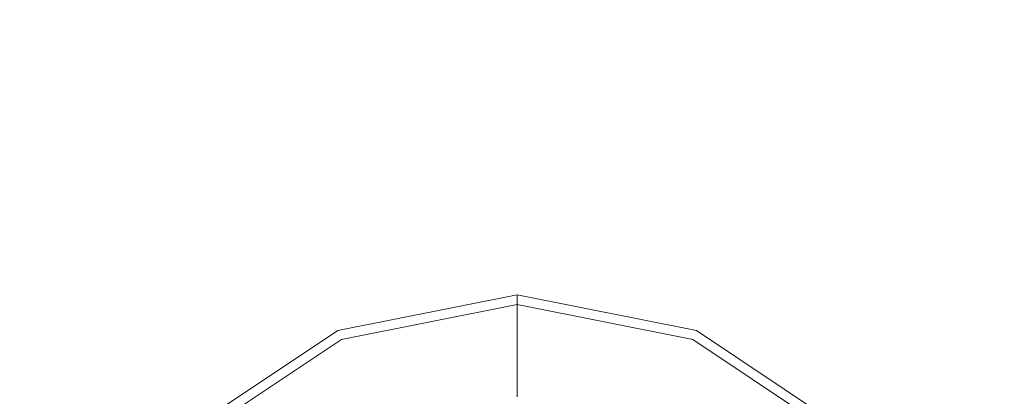
# Model space of a CAD drawing. Units: millimetres. Extents: x 635 to 10360, y -386 to 3656.
# Drawn here: x 5633 to 5667, y 1060 to 1073 of the extents above; entities that cross this region are included whole.
import ezdxf

# ---------------------------------------------------------------- set-up
doc = ezdxf.new("R2010")
doc.units = ezdxf.units.MM
doc.layers.add('1', color=7, linetype='Continuous', true_color=0xffffff)
doc.styles.add('blockfont', font='simplex.shx')
doc.dimstyles.get("Standard").update_dxf_attribs({"dimtxt": 0.18, "dimasz": 0.18, "dimexe": 0.18, "dimexo": 0.0625, "dimgap": 0.09, "dimtad": 0, "dimtih": 1, "dimtoh": 1, "dimdec": 4, "dimzin": 0, "dimdsep": 46, "dimtxsty": 'Standard', "dimcen": 0.09, "dimadec": 0, "dimazin": 0, "dimtfac": 1, "dimtdec": 4, "dimtofl": 0, "dimtmove": 0, "dimatfit": 3, "dimfxl": 1, "dimtolj": 1, "dimtzin": 0, "dimarcsym": 0})

# ---------------------------------------------------------------- blocks, each defined once
blk = doc.blocks.new('_U4')
at = {"layer": '1', "color": 18, "lineweight": 13}
for p, q in [((10150.066508, 1012.699935), (10150.066508, -348.374091)), ((844.75006, 984.149965), (844.75006, -348.374091)), ((844.75006, -346.374091), (5416.689534, -346.374091)), ((10150.066508, -346.374091), (5578.127034, -346.374091))]:
    blk.add_line(p, q, dxfattribs=at)
at = {"layer": '1', "color": 18, "lineweight": 70}
for points in [[(844.75006, -346.374091), (894.750011, -332.976631), (894.750109, -359.77155)], [(10150.066508, -346.374091), (10100.066557, -359.77155), (10100.066459, -332.976631)]]:
    blk.add_solid(points, dxfattribs=at)
at = {"layer": '1', "color": 18, "linetype": 'Continuous', "lineweight": 13, "insert": (5420.839534, -385.269924), "char_height": 50, "attachment_point": 7, "line_spacing_factor": 0.903614, "style": 'blockfont'}
blk.add_mtext('\\W1.1836;OAL', dxfattribs=at)

msp = doc.modelspace()

# ---------------------------------------------------------------- linework, layer by layer
at = {"layer": '1', "color": 18, "linetype": 'Continuous', "lineweight": 13}
for p, q in [((5643.747328, 1062.095496), (5650.000094, 1063.339325)), ((5650.000094, 1063.339325), (5656.252859, 1062.095496)), ((5650.000094, 1063.001963), (5650.000094, 1063.339325)), ((5650.000094, 1063.001963), (5643.876074, 1061.783883)), ((5650.000094, 1063.001963), (5656.123636, 1061.783883)), ((5650.000094, 1059.775087), (5650.000094, 1063.001963)), ((5638.446329, 1058.553669), (5643.747328, 1062.095496)), ((5656.252859, 1062.095496), (5661.553858, 1058.553669)), ((5638.684748, 1058.315131), (5643.876074, 1061.783883)), ((5656.123636, 1061.783883), (5661.314963, 1058.315131))]:
    msp.add_line(p, q, dxfattribs=at)

# ---------------------------------------------------------------- dimensions: what is measured, and where the dimension line sits
dim = msp.add_linear_dim(base=(10150.066508, -346.374091), p1=(844.75006, 984.149965), p2=(10150.066508, 1120.652485), text='\\C18;OAL', dimstyle='Standard', override={"dimtxt": 50, "dimasz": 50, "dimexe": 2, "dimexo": 0, "dimgap": 1.5, "dimtih": 1, "dimtoh": 1, "dimdec": 1, "dimlfac": 0.03937, "dimzin": 8, "dimdsep": 46, "dimlunit": 2, "dimpost": '', "dimtxsty": 'blockfont', "dimsah": 1, "dimse1": 0, "dimse2": 0, "dimsd1": 0, "dimsd2": 0, "dimclrd": 18, "dimclre": 18, "dimclrt": 18, "dimtol": 0, "dimtm": -0.1, "dimtfac": 1, "dimtdec": 2, "dimtofl": 1, "dimtmove": 0, "dimtzin": 8, "dimlwd": 13, "dimlwe": 13}, dxfattribs=at)
dim.commit()
dim.dimension.update_dxf_attribs({"geometry": '_U4', "text_midpoint": (5497.408284, -346.374091), "dimtype": 160})

doc.saveas('drawing.dxf')
